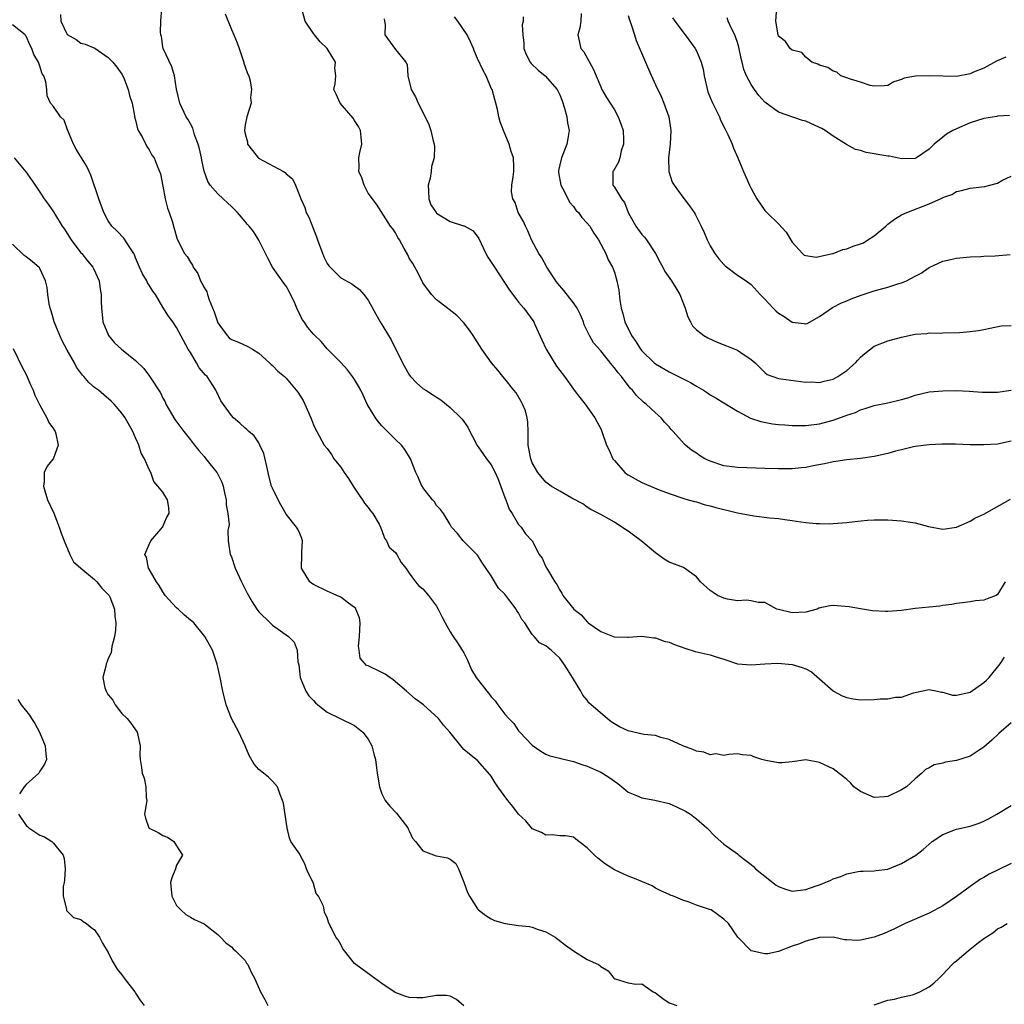
# Model space of a CAD drawing. Units: inches. Extents: x 2505000 to 2508000, y 1506000 to 1509000.
# Drawn here: x 2505356 to 2505500, y 1506803 to 1506947 of the extents above; entities that cross this region are included whole.
import ezdxf

# ---------------------------------------------------------------- set-up
doc = ezdxf.new("R2010")
doc.units = ezdxf.units.IN
doc.header["$MEASUREMENT"] = 0
doc.layers.add('LD25051506_2ft', color=121, linetype='Continuous')

msp = doc.modelspace()

# ---------------------------------------------------------------- linework, layer by layer
at = {"layer": 'LD25051506_2ft'}
for points, elevation in [([(2505500.14, 1506865), (2505499, 1506863.14), (2505498.83, 1506863), (2505497.49, 1506862.51), (2505497, 1506862.29), (2505495.81, 1506862.19), (2505495, 1506862.05), (2505493.9, 1506861.9), (2505493, 1506861.81), (2505492.33, 1506861.67), (2505491, 1506861.51), (2505490.58, 1506861.42), (2505489, 1506861.29), (2505487, 1506861.09), (2505485, 1506860.81), (2505483, 1506860.65), (2505482.65, 1506860.65), (2505480.75, 1506860.75), (2505479, 1506861.03), (2505477.35, 1506861.35), (2505475, 1506861.55), (2505474.51, 1506861.49), (2505472.88, 1506861.12), (2505472.64, 1506861), (2505471, 1506860.54), (2505469, 1506860.43), (2505467, 1506860.93), (2505466.76, 1506861), (2505465, 1506861.96), (2505464.03, 1506861.97), (2505463, 1506862.2), (2505462.31, 1506862.31), (2505461, 1506862.23), (2505459.53, 1506862.47), (2505459, 1506862.62), (2505458.1, 1506863), (2505457.45, 1506863.45), (2505457, 1506863.72), (2505455.6, 1506865), (2505455, 1506865.73), (2505453.09, 1506867.09), (2505451, 1506867.86), (2505450.3, 1506868.3), (2505449.35, 1506869), (2505449, 1506869.22), (2505446.92, 1506871), (2505445.79, 1506871.79), (2505445, 1506872.39), (2505444.62, 1506872.62), (2505444.08, 1506873), (2505443, 1506873.71), (2505441, 1506874.85), (2505439.58, 1506875.58), (2505439, 1506875.93), (2505438.38, 1506876.38), (2505436.76, 1506877.24), (2505435, 1506878.25), (2505433.76, 1506879), (2505433, 1506879.56), (2505431.81, 1506881), (2505431, 1506882.39), (2505430.77, 1506883), (2505430.41, 1506885), (2505430.41, 1506886.41), (2505430.37, 1506887), (2505430.36, 1506888.36), (2505430.26, 1506889), (2505430, 1506890), (2505429.58, 1506891), (2505429.39, 1506891.39), (2505428.62, 1506892.62), (2505428.32, 1506893), (2505427, 1506894.67), (2505426.71, 1506895), (2505425.95, 1506895.95), (2505425.04, 1506897), (2505423.62, 1506899), (2505422.62, 1506900.62), (2505422.34, 1506901), (2505421.81, 1506901.81), (2505421, 1506902.85), (2505419.94, 1506903.94), (2505418.84, 1506904.84), (2505418.58, 1506905), (2505417, 1506906.24), (2505416.28, 1506907), (2505415, 1506908.72), (2505414.26, 1506910.26), (2505413.82, 1506911), (2505413.53, 1506911.53), (2505413, 1506912.35), (2505412.8, 1506912.8), (2505412.26, 1506913.74), (2505411.59, 1506915), (2505411.35, 1506915.35), (2505411, 1506916.02), (2505410.61, 1506916.61), (2505410.27, 1506917), (2505408.22, 1506920.23), (2505407, 1506921.85), (2505406.4, 1506923), (2505406.06, 1506924.06), (2505405.65, 1506925), (2505405.66, 1506925.66), (2505405.65, 1506927), (2505405.79, 1506927.79), (2505406.05, 1506929), (2505405.96, 1506930.04), (2505405.86, 1506931), (2505405.57, 1506931.57), (2505405, 1506932.47), (2505404.82, 1506932.82), (2505402.93, 1506935), (2505402.34, 1506936.34), (2505402, 1506937), (2505402.16, 1506937.84), (2505402.28, 1506939), (2505402.14, 1506940.14), (2505402.22, 1506941), (2505401.01, 1506943), (2505399.99, 1506943.99), (2505399.16, 1506945), (2505399, 1506945.2), (2505397.77, 1506947), (2505397.23, 1506949)], 8794), ([(2505500.25, 1506941.75), (2505498.87, 1506941.13), (2505497, 1506940.15), (2505495.53, 1506939.53), (2505495, 1506939.32), (2505493, 1506938.93), (2505491, 1506938.94), (2505489, 1506939.02), (2505487.05, 1506938.95), (2505485.35, 1506938.65), (2505485, 1506938.46), (2505483.87, 1506938.13), (2505483, 1506937.6), (2505482.46, 1506937.54), (2505481, 1506937.49), (2505480.39, 1506937.61), (2505479, 1506938.06), (2505477.5, 1506938.5), (2505477, 1506938.7), (2505476.09, 1506939), (2505475.53, 1506939.53), (2505475, 1506939.69), (2505474.23, 1506940.23), (2505473, 1506940.56), (2505472.73, 1506940.73), (2505471.85, 1506941), (2505471, 1506941.75), (2505470.43, 1506942.43), (2505469, 1506942.77), (2505468.69, 1506943), (2505468.02, 1506944.02), (2505467, 1506944.79), (2505466.93, 1506945), (2505466.62, 1506947), (2505466.74, 1506949)], 8810), ([(2505362, 1506948), (2505362.08, 1506947), (2505363, 1506945.03), (2505364.3, 1506944.3), (2505365, 1506943.76), (2505365.63, 1506943.63), (2505367.05, 1506943.05), (2505369, 1506941.69), (2505369.68, 1506941), (2505370.27, 1506940.27), (2505371, 1506939.26), (2505371.21, 1506938.79), (2505371.92, 1506937), (2505372.12, 1506936.12), (2505372.51, 1506935), (2505372.83, 1506933.17), (2505372.85, 1506933), (2505373, 1506932.54), (2505373.26, 1506931.26), (2505373.37, 1506931), (2505373.94, 1506930.06), (2505374.65, 1506928.65), (2505375, 1506928.16), (2505375.39, 1506927.39), (2505375.7, 1506927), (2505376.16, 1506925.84), (2505376.65, 1506924.65), (2505377, 1506922.86), (2505377.34, 1506921), (2505377.65, 1506919.65), (2505377.92, 1506919), (2505378.41, 1506917.59), (2505378.65, 1506916.65), (2505379.09, 1506915.09), (2505380.16, 1506913), (2505380.56, 1506912.56), (2505381, 1506911.74), (2505381.3, 1506911.3), (2505381.41, 1506911), (2505382.09, 1506910.09), (2505382.5, 1506909), (2505382.7, 1506908.7), (2505383, 1506908.05), (2505383.41, 1506907.41), (2505383.51, 1506907), (2505383.75, 1506906.25), (2505384.5, 1506904.5), (2505384.95, 1506903), (2505385, 1506902.87), (2505386.38, 1506901), (2505386.7, 1506900.7), (2505387, 1506900.44), (2505388.05, 1506900.05), (2505389.41, 1506899.41), (2505390.11, 1506899), (2505391, 1506898.42), (2505392.59, 1506897), (2505392.8, 1506896.8), (2505393, 1506896.64), (2505393.79, 1506895.79), (2505394.75, 1506895), (2505395, 1506894.77), (2505396.73, 1506892.73), (2505397.49, 1506891.49), (2505397.76, 1506891), (2505398.64, 1506889), (2505398.71, 1506888.71), (2505399, 1506887.96), (2505399.3, 1506887.3), (2505399.49, 1506887), (2505400.59, 1506885), (2505401, 1506884.48), (2505401.63, 1506883.63), (2505402, 1506883), (2505403, 1506881.76), (2505403.51, 1506881), (2505404.12, 1506880.12), (2505404.79, 1506879), (2505405, 1506878.68), (2505405.67, 1506877.67), (2505406.17, 1506877), (2505406.48, 1506876.48), (2505407, 1506875.85), (2505407.36, 1506875.36), (2505407.66, 1506875), (2505408.6, 1506873.4), (2505408.81, 1506873), (2505408.83, 1506872.83), (2505409, 1506872.52), (2505409.39, 1506871.39), (2505409.69, 1506871), (2505410.08, 1506870.08), (2505411, 1506869.26), (2505411.18, 1506869), (2505411.82, 1506867.82), (2505412.52, 1506867), (2505413, 1506866.27), (2505413.91, 1506865), (2505414.39, 1506864.39), (2505415, 1506863.94), (2505415.82, 1506863), (2505417, 1506861.43), (2505417.25, 1506861), (2505417.84, 1506859.84), (2505418.24, 1506859), (2505419, 1506857.66), (2505419.43, 1506857), (2505420.08, 1506856.08), (2505420.76, 1506855), (2505421, 1506854.58), (2505421.51, 1506853.51), (2505422.13, 1506852.13), (2505422.81, 1506851), (2505424.33, 1506849), (2505424.64, 1506848.64), (2505425, 1506848.18), (2505425.56, 1506847.56), (2505425.95, 1506847), (2505427, 1506845.65), (2505427.55, 1506845), (2505428.28, 1506844.28), (2505429, 1506843.19), (2505429.1, 1506843.1), (2505429.18, 1506843), (2505431, 1506841.1), (2505432.23, 1506840.23), (2505433, 1506839.8), (2505433.55, 1506839.55), (2505435, 1506839.21), (2505435.16, 1506839.16), (2505437, 1506838.72), (2505438.25, 1506838.25), (2505439, 1506838.01), (2505441, 1506837.14), (2505441.27, 1506837), (2505442.34, 1506836.34), (2505443, 1506835.81), (2505443.48, 1506835.48), (2505444.09, 1506835), (2505445, 1506834.23), (2505446.25, 1506833.75), (2505447, 1506833.38), (2505448.93, 1506833.07), (2505451, 1506832.54), (2505452.08, 1506832.08), (2505453.42, 1506831.42), (2505454.12, 1506831), (2505454.63, 1506830.63), (2505455, 1506830.33), (2505456.51, 1506829), (2505457.75, 1506827.75), (2505458.55, 1506827), (2505459, 1506826.62), (2505461, 1506825.2), (2505461.2, 1506825), (2505462.21, 1506824.21), (2505463, 1506823.65), (2505463.33, 1506823.33), (2505463.65, 1506823), (2505466.63, 1506820.63), (2505467, 1506820.41), (2505468.01, 1506820.01), (2505469, 1506819.74), (2505471, 1506819.96), (2505472.51, 1506820.51), (2505473, 1506820.67), (2505473.83, 1506821), (2505474.65, 1506821.35), (2505475, 1506821.54), (2505476.13, 1506821.87), (2505477, 1506822.29), (2505478.63, 1506822.63), (2505479, 1506822.65), (2505479.36, 1506822.64), (2505481, 1506822.69), (2505481.26, 1506822.75), (2505483, 1506822.97), (2505485, 1506823.78), (2505487.07, 1506825), (2505488.15, 1506825.85), (2505489, 1506826.63), (2505489.46, 1506827), (2505491, 1506828.03), (2505492.64, 1506828.64), (2505493, 1506828.8), (2505495, 1506829.24), (2505496.33, 1506829.67), (2505497, 1506829.97), (2505497.68, 1506830.32), (2505498.9, 1506831), (2505501, 1506832.25)], 8788), ([(2505501, 1506844.34), (2505499.2, 1506842.8), (2505498.17, 1506841.83), (2505497, 1506840.82), (2505496.48, 1506840.48), (2505495, 1506839.48), (2505493, 1506838.83), (2505491.4, 1506838.6), (2505491, 1506838.48), (2505489.77, 1506838.23), (2505489, 1506837.78), (2505488.48, 1506837.52), (2505487.95, 1506837), (2505487, 1506836.19), (2505485.69, 1506835), (2505485, 1506834.56), (2505483, 1506833.57), (2505482.48, 1506833.52), (2505481, 1506833.44), (2505479, 1506834.3), (2505478.02, 1506835), (2505477.55, 1506835.55), (2505477, 1506836.05), (2505476.48, 1506836.48), (2505475, 1506837.63), (2505473.82, 1506838.18), (2505473, 1506838.54), (2505471, 1506838.94), (2505469, 1506838.66), (2505467.5, 1506838.5), (2505467, 1506838.5), (2505465.15, 1506838.85), (2505464.54, 1506839), (2505463.37, 1506839.37), (2505463, 1506839.57), (2505461.66, 1506839.66), (2505461, 1506839.81), (2505459.73, 1506839.73), (2505459, 1506839.56), (2505457.81, 1506839.81), (2505457, 1506839.7), (2505456.08, 1506840.08), (2505455, 1506840.21), (2505454.47, 1506840.47), (2505453, 1506840.98), (2505451, 1506841.93), (2505449.79, 1506842.21), (2505449, 1506842.5), (2505447.32, 1506842.68), (2505445, 1506843.18), (2505443.77, 1506843.77), (2505443, 1506844.23), (2505442.53, 1506844.53), (2505441.92, 1506845), (2505439.59, 1506847), (2505439.28, 1506847.28), (2505439, 1506847.7), (2505438.4, 1506848.4), (2505438.1, 1506849), (2505436.9, 1506851), (2505436.14, 1506852.14), (2505435.62, 1506853), (2505435, 1506853.83), (2505433.77, 1506855), (2505433.33, 1506855.33), (2505433, 1506855.62), (2505432.07, 1506856.07), (2505431.26, 1506857), (2505431, 1506857.27), (2505429.89, 1506859), (2505429.48, 1506859.48), (2505429, 1506860.43), (2505428.76, 1506860.76), (2505428.65, 1506861), (2505427.59, 1506862.41), (2505427, 1506863.16), (2505426.08, 1506864.08), (2505425, 1506865.85), (2505423.73, 1506867.73), (2505423, 1506868.91), (2505421, 1506870.89), (2505420.87, 1506871), (2505420.07, 1506872.07), (2505419.2, 1506873), (2505419, 1506873.38), (2505418.01, 1506875), (2505417.57, 1506875.57), (2505417, 1506876.17), (2505416.7, 1506876.7), (2505416.43, 1506877), (2505415, 1506878.78), (2505414.92, 1506878.92), (2505414.86, 1506879), (2505414.32, 1506880.32), (2505413.97, 1506881), (2505413.17, 1506883), (2505412.34, 1506884.34), (2505411.87, 1506885), (2505411, 1506885.8), (2505409.84, 1506887), (2505409.4, 1506887.4), (2505409, 1506887.79), (2505408.45, 1506888.45), (2505408.07, 1506889), (2505407, 1506890.74), (2505406.86, 1506891), (2505406.29, 1506892.29), (2505405.91, 1506893), (2505405.6, 1506893.6), (2505405, 1506894.59), (2505404.72, 1506895), (2505403.98, 1506895.98), (2505403, 1506897.05), (2505401, 1506899.08), (2505400.12, 1506900.12), (2505399.19, 1506901), (2505399, 1506901.2), (2505398.19, 1506902.19), (2505397.64, 1506903), (2505397.36, 1506903.36), (2505397, 1506904.12), (2505396.7, 1506904.7), (2505396.59, 1506905), (2505396.27, 1506905.73), (2505395.46, 1506907.46), (2505395, 1506908.23), (2505394.67, 1506908.67), (2505393.03, 1506911), (2505392.33, 1506912.33), (2505391, 1506914.98), (2505390.22, 1506916.22), (2505389.58, 1506917), (2505389.32, 1506917.32), (2505389, 1506917.68), (2505387.88, 1506919), (2505387.46, 1506919.46), (2505387, 1506919.87), (2505386.43, 1506920.43), (2505385.78, 1506921), (2505385, 1506921.73), (2505383.91, 1506923), (2505383.55, 1506923.55), (2505383, 1506925.06), (2505382.67, 1506926.67), (2505382.63, 1506927), (2505382.33, 1506928.33), (2505382.15, 1506929), (2505381.63, 1506930.37), (2505381.35, 1506931.35), (2505381, 1506931.96), (2505380.65, 1506932.65), (2505380.41, 1506933), (2505379.45, 1506935), (2505378.97, 1506937.03), (2505378.69, 1506939), (2505378.31, 1506940.31), (2505377.05, 1506943), (2505377, 1506943.23), (2505376.78, 1506944.78), (2505376.7, 1506945), (2505376.62, 1506945.38), (2505376.7, 1506947), (2505376.83, 1506948.83)], 8790), ([(2505386.08, 1506948.08), (2505387, 1506945.8), (2505387.36, 1506945), (2505387.85, 1506943.85), (2505388.12, 1506943), (2505388.74, 1506941.26), (2505388.82, 1506941), (2505388.84, 1506940.84), (2505389, 1506940.33), (2505389.36, 1506939.36), (2505389.53, 1506939), (2505389.73, 1506938.27), (2505389.94, 1506937), (2505389.82, 1506935.82), (2505389.9, 1506935), (2505389.27, 1506933), (2505389, 1506931.85), (2505388.9, 1506931), (2505389, 1506930.5), (2505389.34, 1506929.34), (2505389.35, 1506929), (2505390.08, 1506928.08), (2505390.98, 1506926.98), (2505394.62, 1506925), (2505394.86, 1506924.86), (2505395, 1506924.69), (2505395.95, 1506923.95), (2505396.36, 1506923), (2505397, 1506921.41), (2505397.14, 1506921), (2505397.73, 1506919.73), (2505397.95, 1506919), (2505398.31, 1506918.31), (2505399.47, 1506915.47), (2505399.61, 1506915), (2505400.51, 1506912.51), (2505401, 1506911.56), (2505401.23, 1506911.23), (2505403, 1506909.48), (2505404.59, 1506908.59), (2505405, 1506908.31), (2505405.74, 1506907.74), (2505406.36, 1506907), (2505407, 1506906.17), (2505408.12, 1506904.12), (2505408.77, 1506903), (2505410.37, 1506900.37), (2505412.03, 1506897), (2505413, 1506895.27), (2505413.2, 1506895), (2505414.09, 1506894.09), (2505415, 1506893.28), (2505415.41, 1506893), (2505416.41, 1506892.41), (2505417, 1506892.01), (2505417.63, 1506891.63), (2505419, 1506890.5), (2505420.55, 1506889), (2505420.76, 1506888.76), (2505421.59, 1506887.59), (2505421.86, 1506887), (2505422.26, 1506886.26), (2505422.92, 1506884.92), (2505423.76, 1506883.76), (2505424.29, 1506883), (2505425, 1506882.1), (2505425.56, 1506881), (2505425.99, 1506879.99), (2505427, 1506877.32), (2505427.14, 1506877), (2505427.62, 1506875.62), (2505428.06, 1506875), (2505429, 1506873.35), (2505429.35, 1506873), (2505430.02, 1506872.02), (2505430.97, 1506870.97), (2505432.01, 1506869), (2505432.44, 1506868.44), (2505433, 1506867.2), (2505433.2, 1506866.8), (2505434.27, 1506865), (2505434.59, 1506864.59), (2505435, 1506863.77), (2505435.33, 1506863.33), (2505435.47, 1506863), (2505437.05, 1506861), (2505438.16, 1506860.16), (2505439, 1506859.15), (2505439.1, 1506859.1), (2505439.18, 1506859), (2505441, 1506857.7), (2505442.95, 1506856.95), (2505443, 1506856.92), (2505444.91, 1506856.91), (2505445, 1506856.89), (2505447, 1506857.04), (2505448.78, 1506856.78), (2505449, 1506856.79), (2505450.29, 1506856.29), (2505451, 1506856.15), (2505451.81, 1506855.81), (2505453.3, 1506855.3), (2505454.82, 1506854.82), (2505457, 1506854.32), (2505458.04, 1506853.96), (2505459, 1506853.69), (2505461.02, 1506853.01), (2505463, 1506852.83), (2505464.99, 1506853.01), (2505466.89, 1506853.11), (2505469, 1506852.9), (2505470.47, 1506852.47), (2505471, 1506852.25), (2505471.8, 1506851.8), (2505473, 1506850.8), (2505475, 1506849.04), (2505475.06, 1506849), (2505476.32, 1506848.32), (2505477, 1506848.06), (2505477.89, 1506847.89), (2505479, 1506847.75), (2505481, 1506847.79), (2505481.87, 1506847.87), (2505483, 1506847.89), (2505484.11, 1506848.11), (2505485, 1506848.14), (2505486.75, 1506848.75), (2505487.84, 1506849), (2505489, 1506849.22), (2505490.24, 1506849), (2505490.85, 1506848.85), (2505491, 1506848.83), (2505492.44, 1506848.43), (2505493, 1506848.41), (2505494.81, 1506848.81), (2505495, 1506848.87), (2505497, 1506850.24), (2505497.39, 1506850.61), (2505497.79, 1506851), (2505499.4, 1506853), (2505500.04, 1506853.96)], 8792), ([(2505501, 1506885.58), (2505499, 1506885.14), (2505497, 1506885.01), (2505495, 1506885.05), (2505492.87, 1506885.13), (2505490.87, 1506885.13), (2505489, 1506885.05), (2505487, 1506884.77), (2505486.72, 1506884.72), (2505485, 1506884.29), (2505484.09, 1506884.09), (2505483, 1506883.78), (2505481, 1506883.33), (2505479, 1506883.02), (2505477, 1506882.84), (2505475.4, 1506882.6), (2505475, 1506882.56), (2505473.73, 1506882.27), (2505472.05, 1506881.95), (2505471, 1506881.72), (2505470.32, 1506881.68), (2505469, 1506881.5), (2505468.48, 1506881.52), (2505467, 1506881.51), (2505465, 1506881.59), (2505462.36, 1506881.64), (2505461, 1506881.7), (2505460.2, 1506881.8), (2505459, 1506881.98), (2505457, 1506882.63), (2505456.23, 1506883), (2505455.46, 1506883.46), (2505455, 1506883.79), (2505454.26, 1506884.26), (2505453.38, 1506885), (2505453.18, 1506885.18), (2505451.57, 1506887), (2505451.29, 1506887.29), (2505451, 1506887.65), (2505450.33, 1506888.33), (2505449.84, 1506889), (2505449, 1506889.69), (2505447.65, 1506891), (2505447.28, 1506891.28), (2505446.25, 1506892.25), (2505445.67, 1506893), (2505445.33, 1506893.33), (2505444.03, 1506895), (2505443.55, 1506895.55), (2505443, 1506896.31), (2505442.67, 1506896.67), (2505441, 1506898.76), (2505439.97, 1506899.97), (2505439.37, 1506901), (2505438.6, 1506902.6), (2505438.46, 1506903), (2505438.03, 1506904.03), (2505437.55, 1506905), (2505437, 1506905.81), (2505435.61, 1506907.61), (2505434.69, 1506908.69), (2505434.44, 1506909), (2505433.11, 1506911), (2505432.38, 1506912.38), (2505431.95, 1506913), (2505430.89, 1506915), (2505430.35, 1506916.35), (2505430.02, 1506917), (2505429.7, 1506917.7), (2505428.95, 1506919), (2505428.47, 1506920.47), (2505428.17, 1506921), (2505427.97, 1506922.03), (2505427.99, 1506923), (2505428.22, 1506924.22), (2505428.31, 1506925), (2505428.31, 1506925.69), (2505428.24, 1506927), (2505427.93, 1506927.93), (2505427.62, 1506929), (2505426.78, 1506931), (2505426.3, 1506932.3), (2505426.12, 1506933), (2505425.9, 1506934.1), (2505425.69, 1506935), (2505425.52, 1506935.52), (2505425.11, 1506937), (2505425, 1506937.22), (2505424.24, 1506939), (2505423.8, 1506939.8), (2505423, 1506941.55), (2505422.57, 1506942.57), (2505422.4, 1506943), (2505421.98, 1506943.98), (2505421.46, 1506945), (2505420.1, 1506947), (2505419.62, 1506947.62)], 8798), ([(2505429.64, 1506947.64), (2505429.67, 1506947), (2505429.52, 1506946.48), (2505429.63, 1506945), (2505429.76, 1506943.76), (2505429.75, 1506943), (2505430.11, 1506942.11), (2505430.7, 1506941), (2505430.82, 1506940.82), (2505431.85, 1506939.85), (2505432.89, 1506939), (2505434.64, 1506937), (2505435, 1506936.23), (2505435.35, 1506935.35), (2505435.72, 1506934.28), (2505436.06, 1506933), (2505436.15, 1506932.15), (2505436.39, 1506931), (2505436.17, 1506929.83), (2505436.05, 1506929), (2505435.48, 1506927.48), (2505435.26, 1506927), (2505435.2, 1506926.8), (2505434.85, 1506925.15), (2505434.84, 1506925), (2505434.85, 1506924.85), (2505435.19, 1506923), (2505435.42, 1506922.57), (2505436.49, 1506920.49), (2505437, 1506919.87), (2505437.37, 1506919.37), (2505437.75, 1506919), (2505438.26, 1506918.26), (2505439, 1506917.47), (2505439.42, 1506917), (2505440.01, 1506916.01), (2505440.68, 1506915), (2505441.74, 1506913), (2505442.1, 1506912.1), (2505442.74, 1506911), (2505443, 1506910.3), (2505443.38, 1506909), (2505443.64, 1506907.64), (2505443.81, 1506906.19), (2505443.99, 1506905), (2505444.23, 1506904.24), (2505444.53, 1506903), (2505445, 1506901.98), (2505445.38, 1506901.38), (2505445.5, 1506901), (2505446.16, 1506900.16), (2505446.82, 1506899), (2505447, 1506898.77), (2505448.84, 1506897), (2505449, 1506896.86), (2505451, 1506895.69), (2505451.48, 1506895.48), (2505454.13, 1506894.13), (2505455, 1506893.6), (2505456.05, 1506893), (2505456.63, 1506892.63), (2505457, 1506892.36), (2505457.87, 1506891.87), (2505459, 1506891.18), (2505461, 1506889.93), (2505462.92, 1506888.92), (2505464.42, 1506888.42), (2505466.11, 1506888.11), (2505467, 1506888.01), (2505467.93, 1506887.93), (2505469, 1506887.87), (2505471, 1506887.86), (2505473, 1506888.1), (2505475, 1506888.63), (2505476.75, 1506889.25), (2505477, 1506889.38), (2505478.24, 1506889.76), (2505479, 1506890.17), (2505479.68, 1506890.32), (2505481, 1506890.8), (2505483, 1506891.15), (2505485, 1506891.64), (2505485.91, 1506891.91), (2505487, 1506892.3), (2505489, 1506892.76), (2505491, 1506892.95), (2505492.96, 1506892.96), (2505494.87, 1506892.87), (2505496.75, 1506892.75), (2505498.73, 1506892.73), (2505499, 1506892.74), (2505501.02, 1506893)], 8800), ([(2505438.14, 1506948.14), (2505438.09, 1506947), (2505437.95, 1506946.05), (2505437.64, 1506945), (2505438.08, 1506943), (2505438.51, 1506942.51), (2505439.95, 1506939.95), (2505440.35, 1506939), (2505441, 1506937.39), (2505441.18, 1506937), (2505441.84, 1506935.84), (2505443, 1506934.01), (2505443.56, 1506933), (2505443.96, 1506931.96), (2505444.26, 1506931), (2505444.34, 1506929.66), (2505444.35, 1506929), (2505444.01, 1506928.01), (2505443.8, 1506927), (2505443.62, 1506926.38), (2505442.87, 1506925.13), (2505442.75, 1506925), (2505442.77, 1506924.77), (2505442.75, 1506923), (2505443, 1506922.73), (2505444.04, 1506921), (2505444.47, 1506920.47), (2505445.03, 1506919), (2505446.12, 1506917), (2505447, 1506915.8), (2505447.4, 1506915.4), (2505447.69, 1506915), (2505449, 1506913), (2505449.68, 1506911.68), (2505450.07, 1506911), (2505450.39, 1506910.39), (2505451.36, 1506909), (2505452, 1506908), (2505452.56, 1506907), (2505453.34, 1506905), (2505453.74, 1506903.74), (2505454.15, 1506903), (2505454.44, 1506902.44), (2505455, 1506901.87), (2505456.1, 1506901), (2505456.66, 1506900.66), (2505458.05, 1506900.05), (2505461, 1506898.86), (2505461.47, 1506898.53), (2505463, 1506897.53), (2505463.56, 1506897), (2505465, 1506895.6), (2505465.34, 1506895.34), (2505466.18, 1506895), (2505467, 1506894.71), (2505467.32, 1506894.68), (2505470.28, 1506894.28), (2505471, 1506894.21), (2505471.78, 1506894.22), (2505473, 1506894.15), (2505473.66, 1506894.34), (2505475, 1506894.62), (2505475.69, 1506895), (2505477, 1506895.88), (2505478.25, 1506897), (2505478.58, 1506897.42), (2505479, 1506897.85), (2505479.6, 1506898.4), (2505481, 1506899.46), (2505483, 1506900.25), (2505485, 1506900.79), (2505487, 1506901.2), (2505488.69, 1506901.31), (2505489, 1506901.4), (2505490.64, 1506901.36), (2505491, 1506901.42), (2505493.48, 1506901.48), (2505495, 1506901.61), (2505496.23, 1506901.77), (2505497, 1506901.91), (2505497.92, 1506902.08), (2505499.57, 1506902.43), (2505501, 1506902.48)], 8802), ([(2505445, 1506947.82), (2505445.2, 1506947.2), (2505445.47, 1506946.53), (2505445.94, 1506945), (2505446.17, 1506944.17), (2505447.54, 1506941), (2505447.99, 1506939.99), (2505449, 1506937.7), (2505449.89, 1506935.89), (2505450.24, 1506935), (2505450.96, 1506933), (2505451.27, 1506931), (2505451.16, 1506929), (2505450.92, 1506927), (2505450.98, 1506925), (2505451.47, 1506923.47), (2505451.72, 1506923), (2505453, 1506921.25), (2505453.99, 1506919.99), (2505454.67, 1506919), (2505454.79, 1506918.79), (2505455.71, 1506917), (2505456.11, 1506916.11), (2505456.56, 1506915), (2505457, 1506914.14), (2505457.67, 1506913), (2505458.26, 1506912.26), (2505459, 1506911.39), (2505459.2, 1506911.2), (2505461, 1506909.86), (2505462.28, 1506909), (2505463, 1506908.47), (2505464.32, 1506907), (2505465, 1506906.34), (2505466.21, 1506905), (2505466.61, 1506904.61), (2505467, 1506904.3), (2505467.8, 1506903.8), (2505469, 1506902.97), (2505470.76, 1506902.76), (2505471, 1506902.71), (2505471.21, 1506902.79), (2505473, 1506903.79), (2505474.9, 1506905.1), (2505476.21, 1506905.79), (2505477, 1506906.09), (2505477.61, 1506906.39), (2505479.09, 1506906.91), (2505481, 1506907.55), (2505483, 1506908.11), (2505484.61, 1506908.61), (2505485, 1506908.71), (2505485.69, 1506909), (2505487, 1506909.68), (2505487.85, 1506910.15), (2505489, 1506910.96), (2505491, 1506911.9), (2505492.14, 1506912.14), (2505493, 1506912.35), (2505494.47, 1506912.47), (2505495, 1506912.53), (2505496.58, 1506912.58), (2505497, 1506912.62), (2505498.69, 1506912.69), (2505500.89, 1506912.89)], 8804), ([(2505451.49, 1506947.49), (2505451.84, 1506947), (2505453.36, 1506945), (2505454.81, 1506943), (2505455, 1506942.64), (2505455.7, 1506941), (2505455.99, 1506939.99), (2505456.15, 1506939), (2505456.68, 1506936.68), (2505457.23, 1506935.23), (2505457.74, 1506934.26), (2505458.35, 1506933), (2505458.52, 1506932.52), (2505459.2, 1506931.2), (2505459.31, 1506931), (2505459.59, 1506930.41), (2505460.2, 1506929), (2505460.4, 1506928.4), (2505461.04, 1506927), (2505461.62, 1506925.62), (2505461.9, 1506925), (2505462.77, 1506923), (2505463, 1506922.52), (2505463.81, 1506921), (2505465, 1506919.33), (2505465.3, 1506919), (2505467, 1506917.34), (2505468.12, 1506916.12), (2505469, 1506914.68), (2505470.51, 1506913), (2505470.77, 1506912.77), (2505471, 1506912.7), (2505472.5, 1506912.5), (2505474.9, 1506913), (2505475, 1506913.02), (2505476.41, 1506913.59), (2505477, 1506913.71), (2505477.93, 1506914.07), (2505479, 1506914.44), (2505479.4, 1506914.6), (2505480.08, 1506915), (2505481, 1506915.6), (2505482.7, 1506917), (2505482.83, 1506917.17), (2505483, 1506917.29), (2505483.94, 1506918.06), (2505485, 1506918.65), (2505485.75, 1506919), (2505489, 1506920.26), (2505490.88, 1506921.12), (2505491, 1506921.2), (2505492.33, 1506921.67), (2505493, 1506922.08), (2505493.77, 1506922.23), (2505495, 1506922.59), (2505497.18, 1506922.82), (2505497.88, 1506923), (2505499, 1506923.31), (2505499.67, 1506923.67), (2505501, 1506924.31)], 8806), ([(2505500.78, 1506933.22), (2505499, 1506933.1), (2505498.93, 1506933.07), (2505497, 1506932.76), (2505495, 1506932.14), (2505493, 1506931.27), (2505492.5, 1506931), (2505491.55, 1506930.45), (2505491, 1506930.03), (2505489.74, 1506929), (2505489, 1506928.28), (2505487.15, 1506927), (2505487, 1506926.91), (2505485, 1506926.85), (2505483.23, 1506927.23), (2505483, 1506927.23), (2505479.79, 1506927.79), (2505479, 1506928.06), (2505478.25, 1506928.25), (2505476.95, 1506928.95), (2505475, 1506930.17), (2505473.83, 1506931), (2505473.31, 1506931.31), (2505473, 1506931.47), (2505471, 1506932.36), (2505470.49, 1506932.49), (2505467, 1506933.67), (2505465, 1506935.15), (2505464.11, 1506936.11), (2505463.48, 1506937), (2505463, 1506937.73), (2505462.32, 1506939), (2505461.92, 1506939.92), (2505461.69, 1506941), (2505461.54, 1506941.54), (2505461.21, 1506943.21), (2505461, 1506943.89), (2505460.72, 1506944.72), (2505460.6, 1506945), (2505460.17, 1506945.83), (2505459.62, 1506947), (2505459.47, 1506947.47)], 8808), ([(2505501, 1506823.81), (2505499.13, 1506822.87), (2505497.79, 1506822.21), (2505497, 1506821.75), (2505496.51, 1506821.49), (2505495, 1506820.43), (2505493, 1506818.96), (2505491, 1506817.59), (2505489, 1506816.51), (2505485.52, 1506815), (2505483.84, 1506814.16), (2505483, 1506813.79), (2505482.44, 1506813.56), (2505481, 1506813), (2505479, 1506812.56), (2505478.5, 1506812.5), (2505477, 1506812.63), (2505476.63, 1506812.63), (2505475, 1506813.02), (2505473, 1506812.98), (2505471, 1506812.41), (2505470.05, 1506812.05), (2505469, 1506811.69), (2505467, 1506810.89), (2505465.42, 1506810.58), (2505465, 1506810.55), (2505463, 1506810.99), (2505461.03, 1506813.03), (2505459.68, 1506815), (2505459, 1506815.63), (2505457.13, 1506817), (2505456.92, 1506817.08), (2505455, 1506817.68), (2505453.81, 1506818.19), (2505453, 1506818.41), (2505451.63, 1506819), (2505451.16, 1506819.16), (2505451, 1506819.25), (2505449.79, 1506819.79), (2505449, 1506820.19), (2505448.5, 1506820.5), (2505445.7, 1506821.7), (2505445, 1506821.92), (2505443, 1506822.87), (2505441.71, 1506823.71), (2505440.56, 1506824.56), (2505440.07, 1506825), (2505439, 1506826.1), (2505437.78, 1506827), (2505437.36, 1506827.36), (2505437, 1506827.63), (2505435.83, 1506827.83), (2505435, 1506827.84), (2505433.97, 1506827.97), (2505433, 1506827.93), (2505432.33, 1506828.33), (2505431, 1506828.88), (2505430.86, 1506829), (2505430.04, 1506830.04), (2505428.99, 1506831), (2505428.13, 1506832.13), (2505427.43, 1506833), (2505425.97, 1506835), (2505425.58, 1506835.58), (2505425, 1506836.55), (2505424.8, 1506836.8), (2505423, 1506838.84), (2505421.8, 1506839.8), (2505421, 1506840.48), (2505420.53, 1506841), (2505418.93, 1506843), (2505418.02, 1506844.02), (2505417.27, 1506845), (2505415.1, 1506847), (2505413.87, 1506847.87), (2505412.62, 1506849), (2505410.67, 1506850.67), (2505410.16, 1506851), (2505409.5, 1506851.5), (2505409, 1506851.71), (2505407, 1506852.69), (2505406.77, 1506852.77), (2505405.81, 1506853.81), (2505405.67, 1506855), (2505405.59, 1506855.59), (2505405.75, 1506857), (2505405.81, 1506859), (2505405.71, 1506859.71), (2505405.2, 1506861), (2505405.13, 1506861.13), (2505405, 1506861.25), (2505404.11, 1506861.89), (2505403, 1506862.74), (2505402.4, 1506863), (2505401.45, 1506863.45), (2505401, 1506863.62), (2505399, 1506864.59), (2505398.75, 1506864.75), (2505398.46, 1506865), (2505397.27, 1506867), (2505397.29, 1506869), (2505397.32, 1506869.32), (2505397.38, 1506871), (2505397.32, 1506871.32), (2505397, 1506872.06), (2505396.7, 1506872.7), (2505396.54, 1506873), (2505395, 1506874.89), (2505394.24, 1506876.24), (2505393.84, 1506877), (2505393, 1506878.7), (2505392.89, 1506879), (2505392.49, 1506880.49), (2505392.38, 1506881), (2505392.16, 1506881.84), (2505391.75, 1506883.75), (2505391.17, 1506885), (2505391, 1506885.3), (2505390.35, 1506886.35), (2505389.54, 1506887), (2505389.27, 1506887.27), (2505389, 1506887.47), (2505388.22, 1506888.22), (2505387.3, 1506889), (2505387, 1506889.3), (2505385.48, 1506891.48), (2505384.82, 1506892.82), (2505384.75, 1506893), (2505384.33, 1506893.67), (2505383.45, 1506895), (2505383.23, 1506895.23), (2505382.31, 1506896.31), (2505381.92, 1506897), (2505381, 1506898.52), (2505380.69, 1506899), (2505379, 1506902.18), (2505378.44, 1506903), (2505377.83, 1506903.83), (2505377, 1506905.16), (2505375.9, 1506907), (2505375.53, 1506907.53), (2505375, 1506908.37), (2505374.74, 1506908.74), (2505374.64, 1506909), (2505374.02, 1506910.02), (2505373.58, 1506911), (2505373, 1506912.4), (2505372.82, 1506912.82), (2505372.72, 1506913), (2505372.13, 1506913.87), (2505371.28, 1506915.28), (2505370.3, 1506916.3), (2505369.53, 1506917), (2505369, 1506917.81), (2505368.33, 1506919), (2505367.61, 1506921), (2505366.45, 1506924.45), (2505366.22, 1506925), (2505365.83, 1506925.83), (2505365.11, 1506927), (2505364.29, 1506928.29), (2505363.92, 1506929), (2505363.07, 1506931), (2505363, 1506931.25), (2505362.53, 1506932.53), (2505362.02, 1506933), (2505361, 1506934.5), (2505360.56, 1506935), (2505360.07, 1506936.07), (2505360, 1506937), (2505359.87, 1506938.13), (2505359.56, 1506939), (2505359.32, 1506939.32), (2505359, 1506940.44), (2505358.85, 1506940.85), (2505358.81, 1506941), (2505358.13, 1506942.13), (2505357.84, 1506943), (2505357.54, 1506943.54), (2505357, 1506944.79), (2505356.91, 1506944.91), (2505356.83, 1506945), (2505355, 1506946.45)], 8786), ([(2505409.35, 1506947.35), (2505409.38, 1506947), (2505409.5, 1506946.5), (2505409.44, 1506945), (2505411, 1506942.86), (2505412.5, 1506941), (2505412.68, 1506940.68), (2505412.82, 1506939), (2505413.31, 1506937), (2505413.93, 1506935.93), (2505414.3, 1506935), (2505414.57, 1506934.57), (2505415, 1506933.66), (2505415.35, 1506933), (2505415.88, 1506931.88), (2505416.15, 1506931), (2505416.49, 1506929.51), (2505416.64, 1506929), (2505416.68, 1506928.68), (2505416.65, 1506927), (2505416.26, 1506925.74), (2505416.2, 1506925), (2505416.05, 1506924.05), (2505415.77, 1506923), (2505415.81, 1506922.19), (2505415.85, 1506921), (2505416.15, 1506920.15), (2505416.94, 1506919), (2505417, 1506918.93), (2505419, 1506917.71), (2505420.93, 1506917.07), (2505421.04, 1506917.04), (2505422.33, 1506916.33), (2505423.2, 1506915.2), (2505424.22, 1506913), (2505424.5, 1506912.5), (2505425, 1506911.74), (2505425.47, 1506911), (2505427.67, 1506907.67), (2505428.13, 1506907), (2505429, 1506905.88), (2505429.75, 1506905), (2505431.2, 1506903), (2505431.35, 1506902.65), (2505432.41, 1506900.41), (2505433.01, 1506899), (2505434.54, 1506896.54), (2505435, 1506895.89), (2505435.69, 1506895), (2505437, 1506893.15), (2505437.13, 1506893), (2505437.93, 1506891.93), (2505438.75, 1506891), (2505440.13, 1506889), (2505441, 1506887.35), (2505441.15, 1506887), (2505441.85, 1506885), (2505442.24, 1506884.24), (2505442.79, 1506883), (2505443, 1506882.73), (2505444.54, 1506881), (2505444.79, 1506880.79), (2505445, 1506880.65), (2505446.04, 1506880.04), (2505447, 1506879.51), (2505447.37, 1506879.37), (2505449.55, 1506878.45), (2505451, 1506877.9), (2505453.16, 1506877.16), (2505453.8, 1506877), (2505454.73, 1506876.73), (2505455, 1506876.68), (2505456.27, 1506876.27), (2505457, 1506876.11), (2505457.85, 1506875.85), (2505459, 1506875.55), (2505459.46, 1506875.46), (2505461, 1506875.09), (2505461.56, 1506875), (2505463.37, 1506874.63), (2505465.66, 1506874.34), (2505467, 1506874.23), (2505467.9, 1506874.1), (2505469, 1506873.97), (2505470.24, 1506873.76), (2505471, 1506873.66), (2505472.48, 1506873.52), (2505473, 1506873.5), (2505474.52, 1506873.48), (2505475, 1506873.5), (2505477, 1506873.66), (2505478.18, 1506873.82), (2505480.01, 1506873.99), (2505481, 1506874.04), (2505483, 1506874.04), (2505485, 1506873.93), (2505486.29, 1506873.71), (2505487, 1506873.63), (2505488.94, 1506873.06), (2505491, 1506872.67), (2505493, 1506872.96), (2505495, 1506873.88), (2505495.69, 1506874.31), (2505497, 1506874.91), (2505500.92, 1506877.08)], 8796), ([(2505355.24, 1506927), (2505356.95, 1506924.95), (2505357.78, 1506923.78), (2505358.29, 1506923), (2505359, 1506921.98), (2505359.62, 1506921), (2505360.22, 1506920.22), (2505361, 1506919.11), (2505361.14, 1506918.86), (2505362.28, 1506917), (2505362.58, 1506916.58), (2505363, 1506915.96), (2505363.58, 1506915), (2505365, 1506913.13), (2505365.13, 1506913), (2505365.94, 1506911.94), (2505366.76, 1506911), (2505366.83, 1506910.83), (2505367.66, 1506909), (2505367.82, 1506907.82), (2505367.96, 1506907), (2505367.97, 1506906.03), (2505368, 1506905), (2505368.1, 1506904.1), (2505368.2, 1506903), (2505369.02, 1506901), (2505369.93, 1506899.93), (2505370.92, 1506899), (2505373, 1506897.34), (2505374.19, 1506896.19), (2505375.05, 1506895.05), (2505376.64, 1506892.64), (2505377, 1506891.87), (2505377.32, 1506891.32), (2505377.43, 1506891), (2505378.73, 1506888.73), (2505380.04, 1506887), (2505381, 1506885.77), (2505381.63, 1506885), (2505382.22, 1506884.22), (2505383, 1506883.3), (2505383.27, 1506883), (2505384.85, 1506881), (2505384.91, 1506880.91), (2505385.59, 1506879.59), (2505385.79, 1506879), (2505385.99, 1506878.01), (2505386.23, 1506877), (2505386.25, 1506876.25), (2505386.49, 1506875), (2505386.68, 1506873.32), (2505386.48, 1506872.48), (2505386.51, 1506871), (2505386.82, 1506869), (2505386.89, 1506868.89), (2505387, 1506868.66), (2505387.53, 1506867), (2505388.46, 1506865), (2505389.31, 1506863.31), (2505390.06, 1506862.06), (2505390.72, 1506861), (2505391, 1506860.62), (2505392.65, 1506859), (2505393, 1506858.63), (2505395.37, 1506857), (2505396.17, 1506856.17), (2505396.62, 1506855), (2505396.73, 1506853.27), (2505396.85, 1506852.85), (2505397.04, 1506851), (2505397.89, 1506849), (2505398.32, 1506848.32), (2505399, 1506847.64), (2505399.28, 1506847.28), (2505399.66, 1506847), (2505401, 1506845.91), (2505402.91, 1506845), (2505405, 1506843.98), (2505406.22, 1506843), (2505407, 1506841.99), (2505407.53, 1506841), (2505407.81, 1506839.81), (2505408.05, 1506839), (2505408.22, 1506837.78), (2505408.3, 1506837), (2505408.64, 1506835), (2505409, 1506833.96), (2505409.51, 1506833), (2505410.17, 1506832.17), (2505411.16, 1506831.16), (2505412.79, 1506829), (2505412.84, 1506828.84), (2505413, 1506828.57), (2505413.48, 1506827.48), (2505413.92, 1506827), (2505415, 1506825.62), (2505416.92, 1506824.92), (2505417, 1506824.92), (2505418.6, 1506824.6), (2505419, 1506824.41), (2505419.81, 1506823.81), (2505420.2, 1506823), (2505421, 1506821.06), (2505421.53, 1506819.53), (2505421.83, 1506819), (2505423, 1506817.14), (2505423.13, 1506817), (2505424.18, 1506816.18), (2505425, 1506815.71), (2505425.47, 1506815.47), (2505427.02, 1506815.02), (2505429, 1506814.74), (2505430.58, 1506814.58), (2505431, 1506814.48), (2505431.87, 1506814.13), (2505433, 1506813.81), (2505434.34, 1506813), (2505434.74, 1506812.74), (2505435.86, 1506811.86), (2505437.02, 1506811.02), (2505439, 1506809.75), (2505440.67, 1506809), (2505440.88, 1506808.88), (2505441, 1506808.72), (2505442.07, 1506808.07), (2505442.91, 1506807), (2505443, 1506806.91), (2505443.1, 1506806.9), (2505445, 1506806.35), (2505446.12, 1506806.12), (2505447, 1506806.2), (2505448.65, 1506805), (2505449, 1506804.86), (2505450.06, 1506804.06), (2505451, 1506803.42), (2505451.29, 1506803.29), (2505452.15, 1506803)], 8784), ([(2505421, 1506802.96), (2505419.9, 1506803.9), (2505419, 1506804.37), (2505418.46, 1506804.46), (2505417, 1506804.49), (2505416.4, 1506804.4), (2505415, 1506804.12), (2505414.14, 1506804.14), (2505413, 1506804.19), (2505412.36, 1506804.36), (2505410.94, 1506804.94), (2505409, 1506806.24), (2505407.92, 1506807), (2505407.4, 1506807.4), (2505405.18, 1506809), (2505405, 1506809.18), (2505403.54, 1506811), (2505403.32, 1506811.32), (2505403, 1506811.95), (2505402.61, 1506812.61), (2505402.28, 1506813), (2505401.2, 1506815.2), (2505401, 1506815.9), (2505400.63, 1506816.63), (2505400.58, 1506817), (2505400.46, 1506817.54), (2505399.76, 1506819), (2505399.4, 1506819.4), (2505399, 1506820.85), (2505398.95, 1506821), (2505398.3, 1506822.3), (2505398, 1506823), (2505397.73, 1506823.73), (2505397.05, 1506825), (2505397, 1506825.13), (2505395.7, 1506827), (2505395.49, 1506827.49), (2505395.16, 1506829), (2505395, 1506829.93), (2505394.61, 1506832.61), (2505394.48, 1506833), (2505394.13, 1506833.87), (2505393.76, 1506835), (2505393, 1506835.85), (2505392.43, 1506836.43), (2505391.71, 1506837), (2505391, 1506837.53), (2505390.32, 1506838.32), (2505389.59, 1506839.59), (2505389, 1506841), (2505388.11, 1506843), (2505387.03, 1506845), (2505386.24, 1506847), (2505385.74, 1506849), (2505385.34, 1506851), (2505384.94, 1506852.94), (2505384.23, 1506855), (2505383.78, 1506855.78), (2505383.14, 1506857), (2505381.49, 1506859), (2505381.22, 1506859.22), (2505381, 1506859.39), (2505380.13, 1506860.13), (2505379.21, 1506861), (2505379, 1506861.17), (2505377.34, 1506863), (2505377, 1506863.54), (2505376.46, 1506864.46), (2505376.05, 1506865), (2505375, 1506866.84), (2505374.89, 1506867), (2505374.58, 1506868.58), (2505374.36, 1506869), (2505375, 1506870.46), (2505375.2, 1506871), (2505376.67, 1506872.67), (2505376.94, 1506873), (2505376.96, 1506873.04), (2505377, 1506873.08), (2505377.54, 1506874.46), (2505377.9, 1506875), (2505377.86, 1506875.86), (2505377.65, 1506877), (2505377, 1506878.12), (2505376.26, 1506879), (2505375.64, 1506879.64), (2505375.21, 1506881), (2505375, 1506881.43), (2505374.32, 1506883), (2505373.83, 1506883.83), (2505373.49, 1506885), (2505373.31, 1506885.31), (2505373, 1506886.07), (2505372.57, 1506887), (2505371.45, 1506889), (2505371, 1506889.66), (2505369.86, 1506891), (2505369.43, 1506891.43), (2505368.36, 1506892.36), (2505367.57, 1506893), (2505367, 1506893.42), (2505366.15, 1506894.15), (2505365.41, 1506895), (2505365.21, 1506895.21), (2505364.37, 1506896.37), (2505364.04, 1506897), (2505363, 1506898.86), (2505362.25, 1506900.25), (2505361.91, 1506901), (2505361.07, 1506903), (2505360.63, 1506904.63), (2505360.51, 1506905), (2505360.37, 1506905.63), (2505360.18, 1506907), (2505360.06, 1506908.06), (2505359.8, 1506909), (2505359, 1506910.84), (2505358.94, 1506910.94), (2505357.86, 1506911.86), (2505357, 1506912.54), (2505356.72, 1506912.72), (2505355, 1506914.38)], 8782), ([(2505355.1, 1506899.1), (2505356.41, 1506896.41), (2505357, 1506895.31), (2505357.69, 1506893.69), (2505358.02, 1506893), (2505358.28, 1506892.28), (2505359, 1506890.83), (2505360.04, 1506889), (2505360.3, 1506888.3), (2505361, 1506887.39), (2505361.14, 1506887.14), (2505361.25, 1506887), (2505361.34, 1506886.66), (2505361.67, 1506885), (2505361, 1506883.1), (2505360.94, 1506883), (2505360.09, 1506881.91), (2505359.64, 1506881), (2505359.65, 1506879.65), (2505359.53, 1506879), (2505359.71, 1506878.29), (2505360.12, 1506877), (2505361.02, 1506875.02), (2505361.83, 1506873), (2505362.12, 1506872.12), (2505362.54, 1506871), (2505363.37, 1506869), (2505363.92, 1506867.92), (2505365, 1506866.99), (2505367, 1506865.33), (2505367.31, 1506865), (2505368.04, 1506864.04), (2505369, 1506863.15), (2505369.11, 1506863), (2505369.21, 1506862.79), (2505369.93, 1506861), (2505369.95, 1506859.95), (2505370.13, 1506859), (2505370.08, 1506857.92), (2505369.9, 1506857), (2505369.51, 1506855.51), (2505369.4, 1506854.6), (2505369, 1506853.75), (2505368.8, 1506853.2), (2505368.71, 1506853), (2505368.63, 1506852.63), (2505368.2, 1506851), (2505368.5, 1506849.5), (2505368.69, 1506849), (2505368.81, 1506848.81), (2505369, 1506848.44), (2505369.66, 1506847.66), (2505370.01, 1506847), (2505371, 1506845.71), (2505371.78, 1506845), (2505372.32, 1506844.32), (2505373.24, 1506843), (2505373.67, 1506841), (2505373.62, 1506839.62), (2505373.66, 1506839), (2505373.84, 1506837.84), (2505373.94, 1506837), (2505374.27, 1506836.27), (2505374.51, 1506835), (2505374.54, 1506833.46), (2505374.62, 1506833), (2505374.32, 1506831), (2505374.42, 1506830.42), (2505374.94, 1506829), (2505375, 1506828.95), (2505376.32, 1506828.32), (2505377, 1506827.87), (2505377.65, 1506827.65), (2505378.59, 1506827), (2505379, 1506826.39), (2505379.83, 1506825), (2505379, 1506823.56), (2505378.82, 1506823), (2505378.3, 1506821.7), (2505378.11, 1506821), (2505378.27, 1506819), (2505379, 1506817.64), (2505379.59, 1506817), (2505380.34, 1506816.34), (2505381, 1506815.92), (2505381.61, 1506815.61), (2505383, 1506814.98), (2505385, 1506813.42), (2505385.42, 1506813), (2505386.18, 1506812.18), (2505387, 1506811.58), (2505387.28, 1506811.28), (2505387.61, 1506811), (2505389, 1506809.62), (2505389.23, 1506809.23), (2505389.4, 1506809), (2505389.9, 1506807.9), (2505390.4, 1506807), (2505390.58, 1506806.58), (2505391.24, 1506805), (2505391.9, 1506803.89), (2505392.32, 1506803)], 8780), ([(2505355.77, 1506847.77), (2505356.28, 1506847), (2505357.5, 1506845.5), (2505357.76, 1506845), (2505358.28, 1506844.28), (2505358.95, 1506843), (2505359.76, 1506841), (2505359.85, 1506839.85), (2505359.98, 1506839), (2505359.7, 1506838.3), (2505359, 1506837.27), (2505358.83, 1506837), (2505357, 1506835.35), (2505356.69, 1506835), (2505356.03, 1506833.97)], 8778), ([(2505355.88, 1506831), (2505357, 1506829.36), (2505357.18, 1506829.18), (2505357.39, 1506829), (2505359, 1506827.94), (2505359.69, 1506827.69), (2505360.74, 1506827), (2505361, 1506826.75), (2505362.42, 1506825), (2505362.54, 1506824.54), (2505362.69, 1506823), (2505362.58, 1506821.42), (2505362.53, 1506821), (2505362.42, 1506820.42), (2505362.42, 1506819), (2505362.88, 1506817.12), (2505362.87, 1506817), (2505362.89, 1506816.89), (2505363.9, 1506815.9), (2505365, 1506815.58), (2505365.32, 1506815.32), (2505365.8, 1506815), (2505366.45, 1506814.46), (2505367, 1506814.06), (2505367.71, 1506813), (2505368.15, 1506812.15), (2505369, 1506810.78), (2505369.56, 1506809.56), (2505370.31, 1506808.31), (2505371, 1506807.49), (2505371.33, 1506807), (2505372.87, 1506805), (2505373, 1506804.83), (2505373.71, 1506803.71), (2505374.24, 1506803)], 8778), ([(2505481, 1506803.11), (2505483, 1506803.8), (2505483.94, 1506803.94), (2505485, 1506804.23), (2505486.58, 1506804.58), (2505487, 1506804.71), (2505487.66, 1506805), (2505489, 1506805.74), (2505489.71, 1506806.29), (2505490.49, 1506807), (2505491, 1506807.57), (2505492.41, 1506809), (2505492.69, 1506809.31), (2505493, 1506809.57), (2505493.79, 1506810.21), (2505495, 1506811.26), (2505496.24, 1506812.24), (2505497, 1506812.82), (2505498.35, 1506813.65), (2505499, 1506814.22), (2505499.54, 1506814.46), (2505500.42, 1506815)], 8784)]:
    msp.add_lwpolyline(points, dxfattribs=dict(at, elevation=elevation))

doc.saveas('drawing.dxf')
